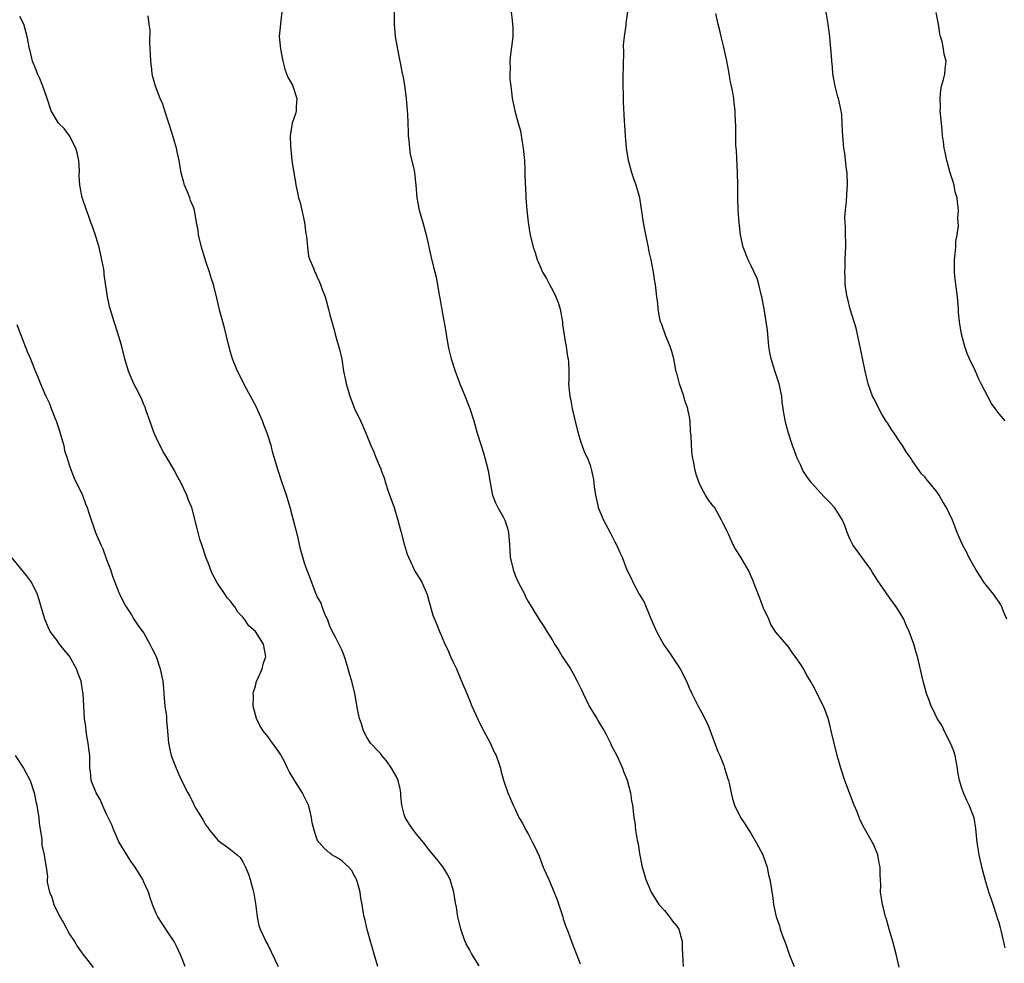
# Model space of a CAD drawing. Units: inches. Extents: x 2571000 to 2574000, y 1551000 to 1554000.
# Drawn here: x 2571899 to 2572058, y 1552966 to 1553118 of the extents above; entities that cross this region are included whole.
import ezdxf

# ---------------------------------------------------------------- set-up
doc = ezdxf.new("R2010")
doc.units = ezdxf.units.IN
doc.header["$MEASUREMENT"] = 0
doc.layers.add('LD25711551_10ft', color=82, linetype='Continuous')

msp = doc.modelspace()

# ---------------------------------------------------------------- linework, layer by layer
at = {"layer": 'LD25711551_10ft'}
for points, elevation in [([(2571956.79, 1552965), (2571956.17, 1552967), (2571955.93, 1552967.93), (2571955.59, 1552969), (2571955.04, 1552970.96), (2571954.68, 1552972.68), (2571954.57, 1552973), (2571954.46, 1552973.54), (2571954.24, 1552975), (2571954.03, 1552976.03), (2571953.91, 1552977), (2571953.46, 1552978.54), (2571953.31, 1552979), (2571953.22, 1552979.22), (2571953, 1552979.59), (2571952.52, 1552980.52), (2571952.09, 1552981), (2571951, 1552981.99), (2571950.42, 1552982.42), (2571949.36, 1552983), (2571949.16, 1552983.16), (2571949, 1552983.25), (2571948.1, 1552984.1), (2571947.28, 1552985), (2571947, 1552985.44), (2571946.47, 1552987), (2571946.18, 1552988.18), (2571946.07, 1552989), (2571945.79, 1552990.21), (2571945.59, 1552991), (2571944.73, 1552992.73), (2571944.6, 1552993), (2571943.91, 1552994.09), (2571943.19, 1552995.19), (2571942.44, 1552996.44), (2571942.17, 1552997), (2571941.82, 1552997.82), (2571941.16, 1552999), (2571941.11, 1552999.11), (2571941, 1552999.3), (2571940.33, 1553000.33), (2571939.78, 1553001), (2571939, 1553002.09), (2571938.25, 1553003), (2571937.77, 1553003.77), (2571937.17, 1553005), (2571936.67, 1553007), (2571936.68, 1553008.68), (2571936.65, 1553009), (2571936.7, 1553009.3), (2571937, 1553010.22), (2571937.21, 1553011), (2571937.4, 1553011.4), (2571938.08, 1553013), (2571938.26, 1553013.74), (2571938.67, 1553015), (2571938.33, 1553017), (2571937.03, 1553019), (2571935.94, 1553019.94), (2571935.27, 1553021), (2571935, 1553021.34), (2571934.16, 1553022.16), (2571933.67, 1553023), (2571933.37, 1553023.37), (2571933, 1553023.92), (2571932.48, 1553024.47), (2571932.13, 1553025), (2571931, 1553026.64), (2571930.76, 1553027), (2571930.16, 1553028.16), (2571929.79, 1553029), (2571929.58, 1553029.58), (2571929.01, 1553031), (2571928.53, 1553032.53), (2571928.35, 1553033), (2571928.06, 1553033.94), (2571927.78, 1553035), (2571927.64, 1553035.63), (2571926.8, 1553038.8), (2571926.74, 1553039), (2571926.23, 1553040.23), (2571925.96, 1553041), (2571925, 1553043.07), (2571924.28, 1553044.28), (2571923.94, 1553045), (2571922.79, 1553047), (2571922.09, 1553048.09), (2571921, 1553050.32), (2571920.68, 1553051), (2571919.95, 1553053), (2571919.37, 1553054.63), (2571919.2, 1553055.2), (2571919, 1553055.66), (2571918.62, 1553056.62), (2571917.75, 1553058.25), (2571917.39, 1553059), (2571916.51, 1553061), (2571915.94, 1553063), (2571915.46, 1553065), (2571914.87, 1553067), (2571914.21, 1553069), (2571913.46, 1553071.46), (2571913.13, 1553073), (2571912.61, 1553076.61), (2571912.59, 1553077), (2571912.53, 1553077.47), (2571912.25, 1553079), (2571911.78, 1553081), (2571911.25, 1553082.75), (2571911.14, 1553083.14), (2571910.62, 1553084.62), (2571910.47, 1553085), (2571910.1, 1553086.1), (2571909.75, 1553087), (2571909.05, 1553089.05), (2571908.7, 1553091), (2571908.59, 1553092.59), (2571908.62, 1553093.38), (2571908.52, 1553095), (2571908.25, 1553096.25), (2571908.06, 1553097), (2571907, 1553098.97), (2571906.16, 1553100.16), (2571905.23, 1553101), (2571904.04, 1553103), (2571903.42, 1553105), (2571902.7, 1553107), (2571902.21, 1553108.21), (2571901.83, 1553109), (2571901.63, 1553109.63), (2571901.07, 1553111), (2571900.67, 1553112.67), (2571900.56, 1553113), (2571900.19, 1553115), (2571899.63, 1553117), (2571899, 1553118.24)], 7580), ([(2571973.11, 1552965.11), (2571971.93, 1552967), (2571971.62, 1552967.62), (2571971, 1552968.65), (2571970.83, 1552969), (2571970.39, 1552970.39), (2571970.14, 1552971), (2571969.93, 1552971.93), (2571969.67, 1552973), (2571969.44, 1552974.56), (2571969.28, 1552975.28), (2571969.01, 1552977), (2571968.44, 1552979), (2571967.96, 1552979.96), (2571967.28, 1552981), (2571966.31, 1552982.31), (2571965.7, 1552983), (2571965, 1552983.87), (2571964.53, 1552984.53), (2571964.12, 1552985), (2571963, 1552986.34), (2571962.5, 1552987), (2571961.88, 1552987.88), (2571961.16, 1552989), (2571961, 1552989.52), (2571960.64, 1552991), (2571960.49, 1552992.49), (2571960.49, 1552993), (2571960.35, 1552993.65), (2571960.02, 1552995), (2571959.7, 1552995.7), (2571958.98, 1552997), (2571958.15, 1552998.15), (2571957.41, 1552999), (2571957.27, 1552999.27), (2571957, 1552999.57), (2571955.59, 1553001), (2571955, 1553001.98), (2571954.43, 1553003), (2571954.14, 1553004.14), (2571953.82, 1553005), (2571953.49, 1553006.51), (2571953.05, 1553009), (2571952.58, 1553011), (2571952.18, 1553012.18), (2571951.99, 1553013), (2571951.54, 1553014.46), (2571951.28, 1553015.28), (2571951, 1553015.95), (2571949.91, 1553018.09), (2571949.28, 1553019.28), (2571949, 1553019.88), (2571948.63, 1553021), (2571948.28, 1553021.72), (2571947.79, 1553023), (2571947.6, 1553023.6), (2571947, 1553024.68), (2571946.91, 1553024.91), (2571946.84, 1553025), (2571946.71, 1553025.29), (2571945.79, 1553027.79), (2571945.32, 1553029), (2571945, 1553029.9), (2571944.64, 1553031), (2571944.3, 1553032.3), (2571943.9, 1553034.1), (2571943.68, 1553035), (2571943.52, 1553035.52), (2571942.61, 1553039), (2571942.02, 1553041), (2571941.33, 1553043), (2571940.68, 1553045), (2571939.83, 1553047.83), (2571939.53, 1553049), (2571938.91, 1553051), (2571938.38, 1553052.38), (2571938.17, 1553053), (2571937.46, 1553054.54), (2571937.19, 1553055.19), (2571936.51, 1553056.51), (2571936.22, 1553057), (2571935.26, 1553058.74), (2571934.43, 1553060.43), (2571934.11, 1553061), (2571933.32, 1553063), (2571933, 1553064.08), (2571932.66, 1553065.33), (2571932.01, 1553068.01), (2571931.29, 1553070.71), (2571931, 1553071.89), (2571930.8, 1553072.8), (2571930.24, 1553075), (2571929.93, 1553075.93), (2571929.6, 1553077), (2571929, 1553078.7), (2571928.47, 1553080.47), (2571928.33, 1553081), (2571927.85, 1553083), (2571927.75, 1553083.75), (2571927.51, 1553085), (2571927.16, 1553087), (2571927, 1553087.48), (2571926.56, 1553088.56), (2571926.42, 1553089), (2571926.06, 1553089.94), (2571925.58, 1553091), (2571925.44, 1553091.44), (2571925.05, 1553093), (2571924.71, 1553095), (2571924.41, 1553096.41), (2571924.26, 1553097), (2571923.93, 1553098.07), (2571923.52, 1553099.52), (2571922.42, 1553103), (2571922.06, 1553104.06), (2571921.67, 1553105), (2571920.9, 1553107), (2571920.48, 1553108.48), (2571920.37, 1553109), (2571920.31, 1553109.69), (2571920.12, 1553111), (2571919.98, 1553114.02), (2571920.02, 1553116.02), (2571919.89, 1553117), (2571919.69, 1553118.31)], 7570), ([(2571941.28, 1553119), (2571941.04, 1553117.04), (2571940.84, 1553115), (2571941.04, 1553113), (2571941.41, 1553111), (2571941.75, 1553109.75), (2571942.02, 1553109), (2571942.32, 1553108.32), (2571943, 1553107.14), (2571943.06, 1553107), (2571943.72, 1553105), (2571943.61, 1553103.61), (2571943.61, 1553103), (2571943.48, 1553102.52), (2571942.95, 1553101), (2571942.61, 1553099), (2571942.65, 1553097.35), (2571942.91, 1553095), (2571943.19, 1553093), (2571943.48, 1553091.48), (2571943.55, 1553091), (2571943.68, 1553090.32), (2571943.99, 1553089), (2571944.21, 1553088.21), (2571944.92, 1553085), (2571945.16, 1553083.16), (2571945.25, 1553082.75), (2571945.4, 1553081), (2571945.59, 1553079.59), (2571945.8, 1553079), (2571946.37, 1553077.63), (2571946.61, 1553077), (2571946.76, 1553076.76), (2571947, 1553076.18), (2571947.37, 1553075.37), (2571947.52, 1553075), (2571947.8, 1553074.2), (2571948.25, 1553073), (2571948.79, 1553071), (2571949, 1553070.1), (2571949.7, 1553067.7), (2571949.86, 1553067), (2571950.18, 1553065.82), (2571950.57, 1553064.57), (2571950.94, 1553062.94), (2571951.25, 1553061), (2571951.56, 1553059.56), (2571951.65, 1553059), (2571951.91, 1553058.09), (2571952.26, 1553057), (2571953.02, 1553055.02), (2571953.97, 1553053), (2571954.29, 1553052.29), (2571955, 1553050.62), (2571955.64, 1553049), (2571956.09, 1553048.09), (2571956.47, 1553047), (2571957, 1553045.84), (2571957.24, 1553045.24), (2571957.3, 1553045), (2571957.79, 1553043.79), (2571958, 1553043), (2571958.5, 1553041.5), (2571959, 1553040.07), (2571959.39, 1553039), (2571960.01, 1553037), (2571960.19, 1553036.19), (2571960.53, 1553035), (2571961, 1553033.12), (2571961.49, 1553031.49), (2571961.7, 1553031), (2571962.36, 1553029.64), (2571962.76, 1553028.76), (2571963.53, 1553027.53), (2571963.84, 1553027), (2571964.71, 1553025), (2571965, 1553023.98), (2571965.2, 1553023.2), (2571965.28, 1553023), (2571965.66, 1553021.66), (2571966.25, 1553020.25), (2571966.73, 1553019), (2571967, 1553018.44), (2571967.57, 1553017), (2571968.06, 1553016.06), (2571968.5, 1553015), (2571969, 1553013.96), (2571969.44, 1553013), (2571970.29, 1553011), (2571971.1, 1553009), (2571971.67, 1553007.67), (2571971.92, 1553007), (2571972.89, 1553004.89), (2571973.56, 1553003.56), (2571974.85, 1553001.15), (2571975.56, 1552999.56), (2571975.86, 1552999), (2571976.35, 1552997.65), (2571976.54, 1552997), (2571976.59, 1552996.59), (2571977.04, 1552995.04), (2571977.1, 1552994.9), (2571977.73, 1552993), (2571978.12, 1552992.12), (2571978.6, 1552991), (2571979, 1552990.24), (2571979.53, 1552989), (2571980.09, 1552988.09), (2571980.64, 1552987), (2571981, 1552986.4), (2571981.74, 1552985), (2571982.16, 1552984.16), (2571982.77, 1552982.77), (2571983.46, 1552981), (2571983.95, 1552979.95), (2571984.33, 1552979), (2571985, 1552977.45), (2571985.72, 1552975.72), (2571986.61, 1552973), (2571986.69, 1552972.69), (2571987, 1552971.73), (2571987.45, 1552970.55), (2571988.01, 1552969), (2571989.43, 1552965.43)], 7560), ([(2571959.39, 1553119), (2571959.38, 1553117), (2571959.57, 1553115), (2571960.1, 1553112.1), (2571960.32, 1553111), (2571960.62, 1553109.38), (2571960.71, 1553109), (2571960.78, 1553108.78), (2571961.07, 1553107.07), (2571961.33, 1553105), (2571961.5, 1553103), (2571961.54, 1553102.46), (2571961.6, 1553101), (2571961.64, 1553099.64), (2571961.68, 1553099), (2571961.78, 1553098.22), (2571961.86, 1553097), (2571962, 1553096), (2571962.62, 1553093.38), (2571962.68, 1553093), (2571962.91, 1553091), (2571963.05, 1553089), (2571963.44, 1553087), (2571964.04, 1553085), (2571964.59, 1553083), (2571965.36, 1553079.36), (2571965.77, 1553077.77), (2571965.94, 1553077), (2571966.17, 1553076.17), (2571966.65, 1553073.35), (2571966.79, 1553072.79), (2571967, 1553071.5), (2571967.08, 1553071.08), (2571967.1, 1553070.9), (2571967.67, 1553067.67), (2571967.77, 1553067), (2571968.12, 1553065), (2571968.27, 1553064.27), (2571968.6, 1553063), (2571969.26, 1553061), (2571969.75, 1553059.75), (2571970, 1553059), (2571970.7, 1553057.3), (2571971.61, 1553055), (2571972.25, 1553053), (2571972.81, 1553051), (2571973.42, 1553049), (2571973.82, 1553047.82), (2571974.25, 1553046.25), (2571974.55, 1553045), (2571974.87, 1553043), (2571975.26, 1553041), (2571975.77, 1553039.77), (2571976.14, 1553039), (2571977, 1553037.51), (2571977.26, 1553037), (2571977.68, 1553035.68), (2571977.84, 1553035), (2571977.99, 1553033), (2571978.05, 1553032.05), (2571978.14, 1553031), (2571978.58, 1553029), (2571979, 1553027.93), (2571979.41, 1553027), (2571980.46, 1553025), (2571980.61, 1553024.61), (2571981, 1553023.87), (2571981.33, 1553023.33), (2571981.58, 1553023), (2571982.07, 1553022.07), (2571983, 1553020.63), (2571983.67, 1553019.67), (2571984.06, 1553019), (2571985, 1553017.54), (2571985.28, 1553017), (2571985.98, 1553015.98), (2571986.52, 1553015), (2571987, 1553014.29), (2571987.84, 1553013), (2571988.26, 1553012.26), (2571988.95, 1553011), (2571989.62, 1553009.62), (2571989.89, 1553009), (2571990.89, 1553007), (2571992.11, 1553005), (2571992.42, 1553004.42), (2571993, 1553003.42), (2571993.28, 1553003), (2571993.6, 1553002.4), (2571994.3, 1553001), (2571994.5, 1553000.5), (2571995, 1552999.63), (2571995.31, 1552999), (2571996.22, 1552997), (2571996.42, 1552996.42), (2571997, 1552995.06), (2571997.52, 1552993), (2571997.69, 1552991.69), (2571997.84, 1552991), (2571998.06, 1552989), (2571998.21, 1552988.21), (2571998.35, 1552987), (2571998.63, 1552985.37), (2571998.75, 1552984.75), (2571999, 1552983.19), (2571999.43, 1552981), (2571999.8, 1552979.8), (2572000, 1552979), (2572000.89, 1552977), (2572002.13, 1552975), (2572003, 1552974), (2572003.83, 1552973), (2572004.32, 1552972.32), (2572005, 1552971.5), (2572005.31, 1552971), (2572005.86, 1552969), (2572005.88, 1552967.88), (2572005.94, 1552967), (2572005.97, 1552965.97), (2572006.05, 1552965)], 7550), ([(2571978.29, 1553119), (2571978.43, 1553117.57), (2571978.51, 1553117), (2571978.53, 1553116.53), (2571978.53, 1553115), (2571978.37, 1553113.63), (2571978.17, 1553112.17), (2571978.05, 1553111), (2571978.09, 1553109.91), (2571978.05, 1553109), (2571978.08, 1553108.08), (2571978.21, 1553107), (2571978.39, 1553105.61), (2571978.45, 1553105), (2571978.54, 1553104.54), (2571978.86, 1553103), (2571979.42, 1553101), (2571979.78, 1553099.78), (2571980.04, 1553097.96), (2571980.24, 1553097), (2571980.43, 1553095), (2571980.51, 1553093.49), (2571980.5, 1553092.5), (2571980.65, 1553089.35), (2571980.66, 1553089), (2571980.81, 1553087), (2571981.03, 1553085.03), (2571981.3, 1553083.3), (2571981.36, 1553083), (2571981.82, 1553081), (2571982.14, 1553080.14), (2571982.48, 1553079), (2571982.66, 1553078.66), (2571983, 1553077.78), (2571983.34, 1553077), (2571983.98, 1553075.98), (2571984.45, 1553075), (2571985, 1553074.05), (2571985.5, 1553073), (2571985.93, 1553071.93), (2571986.18, 1553071), (2571986.55, 1553069), (2571986.56, 1553068.56), (2571987, 1553065.8), (2571987.15, 1553065), (2571987.36, 1553063.36), (2571987.5, 1553063), (2571987.55, 1553062.45), (2571987.58, 1553061), (2571987.57, 1553059.57), (2571987.55, 1553059), (2571987.57, 1553058.43), (2571987.73, 1553057), (2571987.96, 1553055.96), (2571988.12, 1553055), (2571988.66, 1553052.66), (2571989.11, 1553051), (2571989.54, 1553049.54), (2571990.07, 1553048.07), (2571990.69, 1553046.69), (2571991, 1553045.85), (2571991.25, 1553045), (2571991.56, 1553043.56), (2571991.65, 1553042.35), (2571991.87, 1553041), (2571992.12, 1553040.12), (2571992.34, 1553039), (2571993.2, 1553037), (2571994.27, 1553035), (2571995, 1553033.51), (2571995.28, 1553033), (2571995.79, 1553031.79), (2571996.17, 1553031), (2571996.96, 1553028.96), (2571997.64, 1553027.64), (2571997.91, 1553027), (2571998.93, 1553025.07), (2571999.73, 1553023.73), (2572000.78, 1553021.22), (2572001.75, 1553019), (2572002.9, 1553016.9), (2572003.73, 1553015.73), (2572005, 1553013.79), (2572005.33, 1553013.33), (2572005.54, 1553013), (2572006.57, 1553011), (2572007, 1553009.94), (2572007.43, 1553009), (2572008.45, 1553007), (2572009, 1553006.03), (2572010.02, 1553004.02), (2572011.65, 1552999.65), (2572011.95, 1552999), (2572012.57, 1552997.43), (2572012.72, 1552997), (2572013.24, 1552995.24), (2572013.33, 1552995), (2572013.43, 1552994.57), (2572013.77, 1552993), (2572014.01, 1552992.01), (2572014.32, 1552991), (2572015.3, 1552989), (2572015.98, 1552987.98), (2572017, 1552986.4), (2572017.81, 1552985), (2572018.86, 1552983), (2572019.58, 1552981), (2572019.8, 1552979.8), (2572020.02, 1552979), (2572020.22, 1552977.78), (2572020.32, 1552977), (2572020.43, 1552976.43), (2572020.63, 1552975), (2572021.04, 1552973), (2572021.55, 1552971.55), (2572021.69, 1552971), (2572022.05, 1552969.95), (2572022.58, 1552968.58), (2572023.17, 1552966.83), (2572023.92, 1552965)], 7540), ([(2572040.88, 1552964.88), (2572040.4, 1552967), (2572039.84, 1552969), (2572039.25, 1552971), (2572038.78, 1552972.78), (2572038.7, 1552973), (2572038.38, 1552974.38), (2572038.19, 1552975), (2572038.02, 1552976.02), (2572037.88, 1552977), (2572037.9, 1552978.1), (2572037.82, 1552979.82), (2572037.82, 1552981), (2572037.67, 1552981.67), (2572037.42, 1552983), (2572036.72, 1552984.72), (2572036.59, 1552985), (2572035.27, 1552987.27), (2572034.6, 1552988.6), (2572034.43, 1552989), (2572034.08, 1552989.92), (2572033.63, 1552991), (2572032.1, 1552995), (2572031.45, 1552997), (2572030.89, 1552999), (2572030.37, 1553001), (2572029.93, 1553003), (2572029.74, 1553003.73), (2572029.45, 1553005), (2572029, 1553006.19), (2572028.67, 1553007), (2572028.09, 1553008.09), (2572027.66, 1553009), (2572027, 1553010.28), (2572026.59, 1553011), (2572025.97, 1553011.97), (2572025.43, 1553013), (2572025, 1553013.71), (2572024.1, 1553015), (2572023.63, 1553015.63), (2572023, 1553016.54), (2572021, 1553018.91), (2572020.18, 1553020.18), (2572019.84, 1553021), (2572019, 1553022.79), (2572018.4, 1553024.4), (2572017.57, 1553026.43), (2572017.29, 1553027.29), (2572017, 1553027.9), (2572016.68, 1553028.68), (2572015.33, 1553031), (2572014.41, 1553032.41), (2572014.12, 1553033), (2572013.38, 1553034.62), (2572013.13, 1553035.13), (2572013, 1553035.43), (2572012.46, 1553036.46), (2572012.22, 1553037), (2572011.06, 1553039.06), (2572011, 1553039.14), (2572010.18, 1553040.18), (2572009.66, 1553041), (2572009, 1553042.22), (2572008.62, 1553043), (2572008.2, 1553044.2), (2572007.99, 1553045), (2572007.76, 1553046.24), (2572007.6, 1553047), (2572007.51, 1553047.51), (2572007.36, 1553049), (2572007.3, 1553050.7), (2572007.24, 1553051.24), (2572007.16, 1553053), (2572007, 1553053.93), (2572006.81, 1553054.81), (2572006.78, 1553055), (2572006.31, 1553056.31), (2572006.13, 1553057), (2572005.44, 1553059), (2572005, 1553060.68), (2572004.92, 1553060.92), (2572004.51, 1553063), (2572004.19, 1553064.19), (2572003.95, 1553065), (2572003.19, 1553066.81), (2572002.57, 1553068.57), (2572002.39, 1553069), (2572002.21, 1553069.79), (2572001.99, 1553071), (2572001.92, 1553071.92), (2572001.78, 1553073), (2572001.57, 1553075), (2572001.48, 1553075.48), (2572001.26, 1553077), (2572000.86, 1553079), (2572000.5, 1553080.5), (2572000.42, 1553081), (2571999.99, 1553083), (2571999.85, 1553083.85), (2571999.61, 1553085), (2571999.03, 1553089), (2571998.44, 1553091), (2571998.05, 1553092.05), (2571997.73, 1553093), (2571997.19, 1553095), (2571996.89, 1553097), (2571996.73, 1553099), (2571996.62, 1553100.62), (2571996.59, 1553101.41), (2571996.41, 1553104.41), (2571996.41, 1553105.59), (2571996.34, 1553107), (2571996.33, 1553108.33), (2571996.44, 1553112.44), (2571996.41, 1553113.59), (2571996.54, 1553115), (2571996.83, 1553116.83), (2571996.86, 1553117.14), (2571997.12, 1553119)], 7530), ([(2572058.01, 1552968.01), (2572057.4, 1552970.6), (2572057.22, 1552971.22), (2572057, 1552972.05), (2572056.77, 1552972.77), (2572056.72, 1552973), (2572056.03, 1552975), (2572055.79, 1552975.79), (2572055.37, 1552977), (2572054.78, 1552979), (2572054.4, 1552980.4), (2572054.01, 1552982.01), (2572053.8, 1552983), (2572053.68, 1552983.68), (2572053.48, 1552985), (2572053.24, 1552987.24), (2572052.96, 1552988.96), (2572052.2, 1552991), (2572051.78, 1552991.78), (2572051.26, 1552993), (2572051, 1552993.73), (2572050.64, 1552995), (2572050.36, 1552996.36), (2572050.3, 1552997), (2572050.15, 1552997.85), (2572049.91, 1552999), (2572049.7, 1552999.7), (2572049.19, 1553001), (2572048.16, 1553003), (2572047.81, 1553003.81), (2572047.02, 1553005), (2572046.39, 1553006.39), (2572046.03, 1553007), (2572045.78, 1553007.78), (2572045.32, 1553009), (2572044.77, 1553011), (2572043.84, 1553015), (2572043.63, 1553015.63), (2572043.27, 1553017), (2572042.52, 1553019), (2572042.02, 1553020.02), (2572041.62, 1553021), (2572041, 1553022.1), (2572040.4, 1553023), (2572039.79, 1553023.79), (2572038.9, 1553025.1), (2572037.59, 1553027), (2572037.34, 1553027.34), (2572037, 1553027.9), (2572036.56, 1553028.56), (2572036.3, 1553029), (2572034.84, 1553031), (2572033.43, 1553033), (2572033, 1553033.89), (2572032.51, 1553035), (2572032.13, 1553036.13), (2572031.73, 1553037), (2572030.69, 1553038.69), (2572030.44, 1553039), (2572029.76, 1553039.76), (2572028.77, 1553040.77), (2572026.73, 1553043), (2572026, 1553044), (2572025.36, 1553045), (2572025, 1553045.81), (2572024.4, 1553047), (2572023.68, 1553049), (2572023.01, 1553051.01), (2572022.57, 1553052.57), (2572022.25, 1553054.25), (2572022.18, 1553055), (2572022.03, 1553056.03), (2572021.94, 1553057), (2572021.52, 1553059), (2572020.89, 1553060.89), (2572020.22, 1553063), (2572020.01, 1553064.01), (2572019.86, 1553065), (2572019.62, 1553067.62), (2572019.44, 1553069), (2572019.09, 1553071.09), (2572018.75, 1553073), (2572018.64, 1553073.36), (2572018.24, 1553075), (2572017.95, 1553075.95), (2572017, 1553078.01), (2572016.51, 1553079), (2572015.71, 1553081), (2572015.26, 1553083), (2572015.04, 1553085), (2572014.89, 1553087), (2572014.83, 1553089), (2572014.84, 1553091), (2572014.81, 1553093), (2572014.63, 1553096.63), (2572014.55, 1553097.45), (2572014.52, 1553099), (2572014.51, 1553100.51), (2572014.42, 1553102.42), (2572014.41, 1553103), (2572014.24, 1553104.24), (2572014.18, 1553105), (2572014.04, 1553105.96), (2572013.84, 1553107), (2572013.67, 1553107.67), (2572013.47, 1553109), (2572013.38, 1553109.38), (2572013.08, 1553111.08), (2572012.65, 1553113), (2572012.52, 1553113.48), (2572012.15, 1553115), (2572011.95, 1553115.95), (2572011.66, 1553117), (2572011.28, 1553118.72)], 7520), ([(2572058.26, 1553021), (2572057.74, 1553022.26), (2572057.47, 1553023), (2572057.31, 1553023.31), (2572057, 1553023.74), (2572056.5, 1553024.5), (2572056.14, 1553025), (2572055, 1553026.42), (2572054.57, 1553027), (2572053.95, 1553027.95), (2572053.25, 1553029), (2572052.14, 1553031), (2572051.78, 1553031.78), (2572051.12, 1553033), (2572050.26, 1553035), (2572049.48, 1553037), (2572048.53, 1553039), (2572047.93, 1553039.93), (2572047.35, 1553041), (2572047, 1553041.49), (2572045.78, 1553043), (2572045.42, 1553043.42), (2572045, 1553043.95), (2572044.48, 1553044.48), (2572043, 1553046.6), (2572042.74, 1553047), (2572042.02, 1553048.02), (2572041.43, 1553049), (2572041, 1553049.61), (2572040.06, 1553051), (2572039.63, 1553051.63), (2572039, 1553052.67), (2572038.86, 1553052.86), (2572038.1, 1553054.1), (2572037.6, 1553055), (2572037, 1553056.21), (2572036.72, 1553056.72), (2572036.6, 1553057), (2572035.89, 1553059), (2572035.39, 1553061), (2572034.66, 1553064.66), (2572033.93, 1553067.93), (2572033.62, 1553069), (2572033, 1553071), (2572032.62, 1553072.62), (2572032.51, 1553073), (2572032.38, 1553073.62), (2572032.18, 1553075), (2572032.15, 1553076.15), (2572032.09, 1553077), (2572032.15, 1553077.85), (2572032.18, 1553079), (2572032.2, 1553080.2), (2572032.27, 1553081), (2572032.27, 1553081.72), (2572032.25, 1553083), (2572032.25, 1553084.25), (2572032.19, 1553085), (2572032.14, 1553085.86), (2572032.23, 1553087), (2572032.4, 1553088.4), (2572032.43, 1553089.57), (2572032.55, 1553091), (2572032.47, 1553093), (2572032.38, 1553093.62), (2572032.11, 1553096.11), (2572031.98, 1553097), (2572031.8, 1553099), (2572031.75, 1553099.75), (2572031.71, 1553101), (2572031.61, 1553102.39), (2572031.54, 1553103), (2572031.08, 1553105), (2572031, 1553105.27), (2572030.55, 1553107), (2572030.19, 1553109), (2572030.1, 1553110.1), (2572030, 1553111), (2572029.96, 1553111.96), (2572029.77, 1553114.23), (2572029.72, 1553115), (2572029.44, 1553117), (2572029, 1553119.55)], 7510), ([(2572057.98, 1553053), (2572057, 1553054.12), (2572056.4, 1553055), (2572055.8, 1553055.8), (2572054.13, 1553059), (2572053.72, 1553059.72), (2572053.18, 1553061), (2572052.25, 1553063), (2572051.88, 1553063.88), (2572051.5, 1553065), (2572050.95, 1553067), (2572050.65, 1553068.65), (2572050.61, 1553069), (2572050.48, 1553070.48), (2572050.45, 1553071), (2572050.29, 1553073), (2572050.02, 1553075), (2572049.93, 1553075.93), (2572049.79, 1553077), (2572049.8, 1553079), (2572049.92, 1553079.92), (2572050.02, 1553081), (2572050.05, 1553081.95), (2572050.24, 1553083), (2572050.44, 1553084.44), (2572050.37, 1553085.63), (2572050.46, 1553087), (2572050.29, 1553088.29), (2572050.26, 1553089), (2572049.94, 1553089.94), (2572049.77, 1553091), (2572049.57, 1553091.57), (2572049.13, 1553093), (2572048.55, 1553095), (2572048.33, 1553096.33), (2572048.15, 1553097), (2572048.01, 1553097.99), (2572047.9, 1553099), (2572047.82, 1553099.82), (2572047.69, 1553101), (2572047.52, 1553103), (2572047.54, 1553103.54), (2572047.5, 1553105), (2572047.61, 1553106.39), (2572047.74, 1553107), (2572048.05, 1553108.05), (2572048.23, 1553109), (2572048.29, 1553109.71), (2572048.44, 1553111), (2572048.15, 1553112.15), (2572048.05, 1553113), (2572047.82, 1553114.18), (2572047.57, 1553115), (2572047.45, 1553115.45), (2572047.21, 1553117), (2572046.88, 1553118.88)], 7500), ([(2571898.52, 1553068.52), (2571899.09, 1553067), (2571900.18, 1553064.18), (2571900.7, 1553063), (2571901.35, 1553061.35), (2571901.96, 1553059.96), (2571902.31, 1553059), (2571903, 1553057.48), (2571903.18, 1553057), (2571903.81, 1553055.81), (2571904.08, 1553055), (2571904.77, 1553053.23), (2571904.87, 1553053), (2571905.4, 1553051.4), (2571905.73, 1553050.27), (2571906.08, 1553049), (2571906.22, 1553048.22), (2571906.63, 1553047), (2571907, 1553045.77), (2571907.27, 1553045), (2571907.74, 1553043.74), (2571909.09, 1553041), (2571909.62, 1553039.62), (2571909.87, 1553039), (2571910.14, 1553038.14), (2571911.21, 1553035), (2571912.05, 1553033), (2571912.37, 1553032.37), (2571913, 1553030.64), (2571913.64, 1553029), (2571913.97, 1553027.97), (2571914.33, 1553027), (2571915, 1553025.32), (2571915.14, 1553025), (2571915.75, 1553023.75), (2571916.17, 1553023), (2571917, 1553021.72), (2571917.42, 1553021), (2571918.06, 1553020.06), (2571918.8, 1553019), (2571919, 1553018.74), (2571919.96, 1553017), (2571920.32, 1553016.32), (2571920.98, 1553015), (2571921.65, 1553013), (2571922.05, 1553011), (2571922.18, 1553009.82), (2571922.24, 1553009), (2571922.27, 1553008.27), (2571922.41, 1553007), (2571922.64, 1553005.36), (2571922.65, 1553004.65), (2571922.84, 1553003), (2571922.98, 1553001), (2571923.42, 1552999), (2571923.68, 1552998.32), (2571924.2, 1552997), (2571925, 1552995.18), (2571926.11, 1552993), (2571926.45, 1552992.45), (2571927, 1552991.21), (2571927.08, 1552991.08), (2571927.25, 1552990.75), (2571928.32, 1552989), (2571928.6, 1552988.6), (2571929, 1552987.81), (2571929.37, 1552987.37), (2571929.61, 1552987), (2571931, 1552985.33), (2571931.42, 1552985), (2571932.37, 1552984.37), (2571933, 1552983.87), (2571934.05, 1552983), (2571934.55, 1552982.55), (2571935, 1552981.86), (2571935.43, 1552981), (2571935.9, 1552979.9), (2571936.19, 1552979), (2571936.58, 1552977.42), (2571936.72, 1552977), (2571936.76, 1552976.76), (2571937, 1552975.13), (2571937.27, 1552973), (2571937.59, 1552971.59), (2571937.8, 1552971), (2571938.49, 1552969.51), (2571938.71, 1552969), (2571939, 1552968.47), (2571940.67, 1552965)], 7590), ([(2571925.67, 1552965), (2571925, 1552966.75), (2571924.28, 1552968.28), (2571923.88, 1552969), (2571923, 1552970.37), (2571921.95, 1552971.95), (2571921.26, 1552973), (2571921, 1552973.51), (2571920.39, 1552975), (2571920.04, 1552976.04), (2571919.74, 1552977), (2571919, 1552978.6), (2571918.84, 1552979), (2571917.62, 1552981), (2571917.36, 1552981.36), (2571917, 1552981.81), (2571916.24, 1552983), (2571915, 1552985.11), (2571914.16, 1552987), (2571913.83, 1552987.83), (2571913, 1552989.54), (2571912.33, 1552991), (2571911.94, 1552991.94), (2571911.29, 1552993), (2571910.52, 1552995), (2571910.42, 1552996.42), (2571910.31, 1552997), (2571910.32, 1552998.32), (2571910.27, 1552999), (2571910.14, 1553000.14), (2571910.02, 1553001), (2571909.81, 1553002.19), (2571909.69, 1553003), (2571909.64, 1553003.64), (2571909.46, 1553005), (2571909.2, 1553009), (2571909.17, 1553009.17), (2571908.89, 1553011), (2571908.37, 1553012.37), (2571908.17, 1553013), (2571907, 1553015.03), (2571906.12, 1553016.12), (2571905.38, 1553017), (2571905, 1553017.56), (2571903.91, 1553019), (2571903.61, 1553019.61), (2571903.01, 1553021), (2571902.44, 1553023), (2571902.13, 1553024.13), (2571901.85, 1553025), (2571900.87, 1553027), (2571900.08, 1553028.08), (2571897.68, 1553031)], 7600), ([(2571898.27, 1552999), (2571899.58, 1552997), (2571900.67, 1552995), (2571901.32, 1552993), (2571901.58, 1552991.58), (2571901.74, 1552991), (2571901.88, 1552989.88), (2571902.08, 1552989), (2571902.12, 1552988.12), (2571902.55, 1552985.45), (2571902.57, 1552984.57), (2571902.92, 1552983), (2571903, 1552982.49), (2571903.27, 1552981), (2571903.47, 1552979.47), (2571903.43, 1552979), (2571903.43, 1552978.57), (2571903.78, 1552977), (2571904.17, 1552976.17), (2571904.47, 1552975), (2571905.46, 1552973), (2571906.02, 1552972.02), (2571907, 1552970.19), (2571907.81, 1552969), (2571908.25, 1552968.25), (2571909, 1552967.2), (2571909.18, 1552967), (2571909.95, 1552965.95), (2571910.84, 1552964.84)], 7610)]:
    msp.add_lwpolyline(points, dxfattribs=dict(at, elevation=elevation))

doc.saveas('drawing.dxf')
